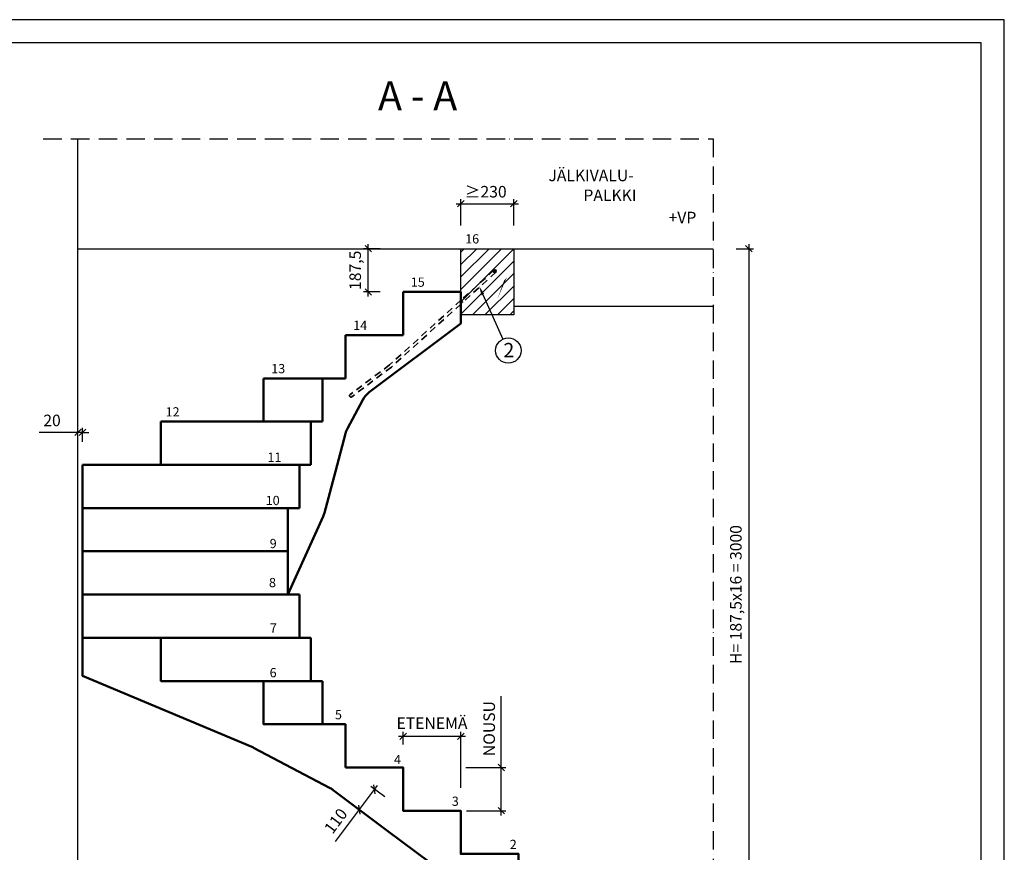
# Model space of a CAD drawing. Units: millimetres. Extents: x 0 to 8400, y 0 to 5940.
# Drawn here: x 4132 to 8400, y 2329 to 5940 of the extents above; entities that cross this region are included whole.
import ezdxf
from ezdxf import colors
from ezdxf.entities.mleader import LeaderData, LeaderLine
from ezdxf.math import Vec2, Vec3

# ---------------------------------------------------------------- set-up
doc = ezdxf.new("R2010")
doc.units = ezdxf.units.MM
doc.header["$LTSCALE"] = 20
doc.header["$PDMODE"] = 3
doc.linetypes.add('KV', pattern=[2.5, 1.5, -1])
doc.linetypes.add('PKV', pattern=[6, 4, -1, 0, -1])
doc.layers.add('1', color=1, linetype='Continuous')
doc.layers.add('APUVIIVAT', color=1, linetype='Continuous')
for name, color, linetype, lineweight in [('MITAT', 2, 'Continuous', 25), ('NIMIÖ RAAMIT', 6, 'Continuous', 25), ('RAKENTEET', 4, 'Continuous', 50), ('RAUDOITUS', 3, 'Continuous', 35), ('TEKSTIT', 7, 'Continuous', 35)]:
    doc.layers.add(name, color=color, linetype=linetype, lineweight=lineweight)
doc.styles.add('ROMANS', font='arial.ttf')
doc.styles.get("Standard").update_dxf_attribs({"font": 'arial.ttf'})
doc.dimstyles.new('ISO-25', dxfattribs={"dimscale": 20, "dimtxt": 2.5, "dimasz": 1.4, "dimexe": 1, "dimexo": 5, "dimgap": 1, "dimtad": 1, "dimdec": 0, "dimtxsty": 'ROMANS', "dimblk": 'OBLIQUE', "dimcen": 2.5, "dimdle": 1, "dimazin": 0, "dimtfac": 1, "dimtdec": 0, "dimtmove": 0, "dimatfit": 3, "dimldrblk": 'NONE', "dimfxl": 1, "dimarcsym": 0})

# ---------------------------------------------------------------- blocks, each defined once
blk = doc.blocks.new('_Oblique')
at = {"color": 0, "linetype": 'ByBlock', "lineweight": -2}
blk.add_line((-0.5, -0.5), (0.5, 0.5), dxfattribs=at)
blk = doc.blocks.new('*D13')
at = {"layer": 'Defpoints', "color": 0, "transparency": 16777216}
for p in [(6044.1, 2832.1), (5794.1, 2696.8), (6044.1, 2509.3)]:
    blk.add_point(p, dxfattribs=at)
at = {"layer": 'MITAT', "color": 0, "lineweight": -2, "transparency": 16777216}
for p, q in [((5774.1, 2832.1), (6064.1, 2832.1)), ((5794.1, 2796.8), (5794.1, 2852.1)), ((6044.1, 2609.3), (6044.1, 2852.1))]:
    blk.add_line(p, q, dxfattribs=at)
at = {"layer": 'MITAT', "color": 0, "lineweight": -2, "transparency": 16777216, "xscale": 28, "yscale": 28, "zscale": 28, "rotation": 180}
blk.add_blockref('_Oblique', (5794.1, 2832.1), dxfattribs=at)
at = {"layer": 'MITAT', "color": 0, "lineweight": -2, "transparency": 16777216, "xscale": 28, "yscale": 28, "zscale": 28}
blk.add_blockref('_Oblique', (6044.1, 2832.1), dxfattribs=at)
at = {"layer": 'MITAT', "color": 0, "transparency": 16777216, "insert": (5919.1, 2882.2), "char_height": 50, "attachment_point": 5, "style": 'ROMANS'}
blk.add_mtext('ETENEMÄ', dxfattribs=at)
blk = doc.blocks.new('_None')
blk = doc.blocks.new('*D10')
at = {"layer": 'Defpoints', "color": 0, "transparency": 16777216}
for p in [(6274.1, 5141.8), (6044.1, 4946.8), (6274.1, 4946.8)]:
    blk.add_point(p, dxfattribs=at)
at = {"layer": 'MITAT', "color": 0, "lineweight": -2, "transparency": 16777216}
for p, q in [((6024.1, 5141.8), (6294.1, 5141.8)), ((6044.1, 5046.8), (6044.1, 5161.8)), ((6274.1, 5046.8), (6274.1, 5161.8))]:
    blk.add_line(p, q, dxfattribs=at)
at = {"layer": 'MITAT', "color": 0, "lineweight": -2, "transparency": 16777216, "xscale": 28, "yscale": 28, "zscale": 28, "rotation": 180}
blk.add_blockref('_Oblique', (6044.1, 5141.8), dxfattribs=at)
at = {"layer": 'MITAT', "color": 0, "lineweight": -2, "transparency": 16777216, "xscale": 28, "yscale": 28, "zscale": 28}
blk.add_blockref('_Oblique', (6274.1, 5141.8), dxfattribs=at)
at = {"layer": 'MITAT', "color": 0, "transparency": 16777216, "insert": (6151.8, 5187.4), "char_height": 50, "attachment_point": 5, "style": 'ROMANS'}
blk.add_mtext('≥230', dxfattribs=at)
blk = doc.blocks.new('*D14')
at = {"layer": 'Defpoints', "color": 0, "transparency": 16777216}
for p in [(4384.1, 4150), (4384.1, 3991.2), (4404.1, 4009.3)]:
    blk.add_point(p, dxfattribs=at)
at = {"layer": 'MITAT', "color": 0, "lineweight": -2, "transparency": 16777216}
for p, q in [((4384.1, 4150), (4215.8, 4150)), ((4384.1, 4091.2), (4384.1, 4170)), ((4404.1, 4150), (4384.1, 4150)), ((4404.1, 4109.3), (4404.1, 4170)), ((4404.1, 4150), (4432.1, 4150))]:
    blk.add_line(p, q, dxfattribs=at)
at = {"layer": 'MITAT', "color": 0, "lineweight": -2, "transparency": 16777216, "xscale": 28, "yscale": 28, "zscale": 28}
blk.add_blockref('_Oblique', (4384.1, 4150), dxfattribs=at)
at = {"layer": 'MITAT', "color": 0, "lineweight": -2, "transparency": 16777216, "xscale": 28, "yscale": 28, "zscale": 28, "rotation": 180}
blk.add_blockref('_Oblique', (4404.1, 4150), dxfattribs=at)
at = {"layer": 'MITAT', "color": 0, "transparency": 16777216, "insert": (4271.9, 4195.5), "char_height": 50, "attachment_point": 5, "style": 'ROMANS'}
blk.add_mtext('20', dxfattribs=at)
blk = doc.blocks.new('*D11')
at = {"layer": 'Defpoints', "color": 0, "transparency": 16777216}
for p in [(5965.1, 2696.8), (6219.5, 2696.8), (5968.8, 2509.3)]:
    blk.add_point(p, dxfattribs=at)
at = {"layer": 'MITAT', "color": 0, "lineweight": -2, "transparency": 16777216}
for p, q in [((6219.5, 2696.8), (6219.5, 3006.1)), ((6065.1, 2696.8), (6239.5, 2696.8)), ((6219.5, 2489.3), (6219.5, 2696.8)), ((6068.8, 2509.3), (6239.5, 2509.3))]:
    blk.add_line(p, q, dxfattribs=at)
at = {"layer": 'MITAT', "color": 0, "lineweight": -2, "transparency": 16777216, "xscale": 28, "yscale": 28, "zscale": 28}
for p, rotation in [((6219.5, 2696.8), 90), ((6219.5, 2509.3), 270)]:
    blk.add_blockref('_Oblique', p, dxfattribs=dict(at, rotation=rotation))
at = {"layer": 'MITAT', "color": 0, "transparency": 16777216, "insert": (6173.6, 2865.5), "char_height": 50, "attachment_point": 5, "rotation": 90, "style": 'ROMANS'}
blk.add_mtext('NOUSU', dxfattribs=at)
blk = doc.blocks.new('*D15')
at = {"layer": 'Defpoints', "color": 0, "transparency": 16777216}
for p in [(5603.9, 2514.4), (5794.1, 2509.3), (5728.1, 2421.3)]:
    blk.add_point(p, dxfattribs=at)
at = {"layer": 'MITAT', "color": 0, "lineweight": -2, "transparency": 16777216}
for p, q in [((5681.9, 2618.4), (5603.9, 2514.4)), ((5714.1, 2569.3), (5653.9, 2614.4)), ((5648.1, 2481.3), (5587.9, 2526.4)), ((5603.9, 2514.4), (5499.8, 2375.5))]:
    blk.add_line(p, q, dxfattribs=at)
at = {"layer": 'MITAT', "color": 0, "lineweight": -2, "transparency": 16777216, "xscale": 28, "yscale": 28, "zscale": 28}
for p, rotation in [((5669.9, 2602.4), 53.13010235415821), ((5603.9, 2514.4), 233.1301023541582)]:
    blk.add_blockref('_Oblique', p, dxfattribs=dict(at, rotation=rotation))
at = {"layer": 'MITAT', "color": 0, "transparency": 16777216, "insert": (5507, 2461.1), "char_height": 50, "attachment_point": 5, "rotation": 53.1301, "style": 'ROMANS'}
blk.add_mtext('110', dxfattribs=at)
blk = doc.blocks.new('*D16')
at = {"layer": 'Defpoints', "color": 0, "transparency": 16777216}
for p in [(7137.9, 4946.8), (7137.9, 1946.8), (7292.8, 1946.8)]:
    blk.add_point(p, dxfattribs=at)
at = {"layer": 'MITAT', "color": 0, "lineweight": -2, "transparency": 16777216}
for p, q in [((7292.8, 4966.8), (7292.8, 1926.8)), ((7237.9, 4946.8), (7312.8, 4946.8)), ((7237.9, 1946.8), (7312.8, 1946.8))]:
    blk.add_line(p, q, dxfattribs=at)
at = {"layer": 'MITAT', "color": 0, "lineweight": -2, "transparency": 16777216, "xscale": 28, "yscale": 28, "zscale": 28}
for p, rotation in [((7292.8, 4946.8), 90), ((7292.8, 1946.8), 270)]:
    blk.add_blockref('_Oblique', p, dxfattribs=dict(at, rotation=rotation))
at = {"layer": 'MITAT', "color": 0, "transparency": 16777216, "insert": (7242.8, 3446.8), "char_height": 50, "attachment_point": 5, "rotation": 90, "style": 'ROMANS'}
blk.add_mtext('H= 187,5x16 = 3000', dxfattribs=at)
blk = doc.blocks.new('*D17')
at = {"layer": 'Defpoints', "color": 0, "transparency": 16777216}
for p in [(5642.8, 4946.8), (5794.1, 4946.8), (5794.1, 4759.3)]:
    blk.add_point(p, dxfattribs=at)
at = {"layer": 'MITAT', "color": 0, "lineweight": -2, "transparency": 16777216}
for p, q in [((5642.8, 4739.3), (5642.8, 4966.8)), ((5694.1, 4946.8), (5622.8, 4946.8)), ((5694.1, 4759.3), (5622.8, 4759.3))]:
    blk.add_line(p, q, dxfattribs=at)
at = {"layer": 'MITAT', "color": 0, "lineweight": -2, "transparency": 16777216, "xscale": 28, "yscale": 28, "zscale": 28}
for p, rotation in [((5642.8, 4946.8), 90), ((5642.8, 4759.3), 270)]:
    blk.add_blockref('_Oblique', p, dxfattribs=dict(at, rotation=rotation))
at = {"layer": 'MITAT', "color": 0, "transparency": 16777216, "insert": (5592.7, 4853.1), "char_height": 50, "attachment_point": 5, "rotation": 90, "style": 'ROMANS'}
blk.add_mtext('187,5', dxfattribs=at)
blk = doc.blocks.new('A$C1153a354')
at = {"layer": 'APUVIIVAT'}
blk.add_lwpolyline([(0, 0, 0, 60, 0), (0, 50, 0, 0, 0), (0, 100, 0, 0, 0), (160, 100, 0, 0, 0)], format="xyseb", dxfattribs=at)
at = {"layer": 'TEKSTIT', "style": 'ROMANS'}
blk.add_text('+VP', height=50, dxfattribs=at).set_placement((24.9, 110.7))

msp = doc.modelspace()

# ---------------------------------------------------------------- hatches: boundary and pattern name
at = {"layer": 'APUVIIVAT'}
h = msp.add_hatch(dxfattribs=at)
h.set_pattern_fill('ANSI31', color=256, scale=12, style=0)
h.set_pattern_definition([(45, (250, 2e-12), (-26.94077, 26.94077), [])])
edge = h.paths.add_edge_path()
edge.add_line((6044.08, 4729.31), (6044.08, 4659.31))
edge.add_line((6044.08, 4659.31), (6274.08, 4659.31))
edge.add_line((6274.08, 4659.31), (6274.08, 4946.81))
edge.add_line((6274.08, 4946.81), (6044.08, 4946.81))
edge.add_line((6044.08, 4946.81), (6044.08, 4729.31))
edge.add_line((6044.08, 4729.31), (6239.5, 4894.91))
edge.add_arc((6243.31, 4898.14), 5, 0, 220.2773, ccw=False)
edge.add_arc((6243.31, 4898.14), 5, 220.2773, 360, ccw=False)
edge.add_line((6239.5, 4894.91), (6044.08, 4729.31))
at = {"layer": 'RAUDOITUS'}
msp.add_hatch(color=256, dxfattribs=at).paths.add_polyline_path([(6185.77, 4848.84, 1), (6197.77, 4848.84, 1)])

# ---------------------------------------------------------------- linework, layer by layer
at = {"layer": '1'}
msp.add_line((6274.08, 4659.31), (6044.08, 4659.31), dxfattribs=at)
msp.add_lwpolyline([(6231.45, 4808.3, 0, 16.68, 0), (6255.15, 4849.35, 0, 0, 0), (6416.65, 5219.85, 0, 0, 0), (6821.82, 5219.85, 0, 0, 0)], format="xyseb", dxfattribs=at)
at = {"layer": 'APUVIIVAT', "linetype": 'PKV'}
for p, q in [((4234.08, 5423.32), (7137.93, 5423.32)), ((7137.92, 5423.32), (7137.92, 1796.81))]:
    msp.add_line(p, q, dxfattribs=at)
at = {"layer": 'APUVIIVAT'}
for p, q in [((4384.08, 1946.81), (4384.08, 5423.32)), ((4384.08, 4946.81), (7137.92, 4946.81)), ((6044.08, 4659.31), (6044.08, 4946.81)), ((6274.08, 4946.81), (6274.08, 4659.31)), ((6044.08, 4722.91), (6052.14, 4714.03)), ((7137.92, 4696.81), (6274.08, 4696.81))]:
    msp.add_line(p, q, dxfattribs=at)
msp.add_circle((6249.93, 4505.19), 55, dxfattribs=at)
at = {"layer": 'Defpoints'}
msp.add_lwpolyline([(0, 0), (8400, 0), (8400, 5940), (0, 5940)], close=True, dxfattribs=at)
at = {"layer": 'NIMIÖ RAAMIT'}
msp.add_lwpolyline([(100, 100), (8300, 100), (8300, 5840), (100, 5840)], close=True, dxfattribs=at)
at = {"layer": 'RAKENTEET'}
for p, q in [((6044.08, 4759.31), (5794.08, 4759.31)), ((5794.08, 4759.31), (5794.08, 4571.81)), ((6044.08, 4621.81), (6044.08, 4759.31)), ((5647.41, 4324.31), (6044.08, 4621.81)), ((5794.08, 4571.81), (5544.08, 4571.81)), ((5544.08, 4571.81), (5544.08, 4384.31)), ((5544.08, 4384.31), (5189.08, 4384.31)), ((5189.08, 4384.31), (5189.08, 4196.81)), ((5444.08, 4384.31), (5444.08, 4196.81)), ((5444.08, 4196.81), (4744.08, 4196.81)), ((4744.08, 4196.81), (4744.08, 4009.31)), ((5394.08, 4196.81), (5394.08, 4009.31)), ((4404.08, 4009.31), (4404.08, 3259.31)), ((5394.08, 4009.31), (4404.08, 4009.31)), ((5344.08, 3821.81), (5344.08, 4009.31)), ((5344.08, 3821.81), (4404.08, 3821.81)), ((5294.08, 3446.81), (5294.08, 3821.81)), ((5294.08, 3634.31), (4404.08, 3634.31)), ((5344.08, 3446.81), (4404.08, 3446.81)), ((5344.08, 3259.31), (5344.08, 3446.81)), ((5394.08, 3259.31), (4744.08, 3259.31)), ((5394.08, 3071.81), (5394.08, 3259.31)), ((5444.08, 3071.81), (5189.08, 3071.81)), ((5444.08, 2884.31), (5444.08, 3071.81))]:
    msp.add_line(p, q, dxfattribs=at)
msp.add_lwpolyline([(5647.41, 4324.31), (5647.41, 4324.31, 0.1097722), (5619.18, 4291.37), (5552.52, 4166.39, 0.0574017), (5544.13, 4145.1), (5500.36, 3980.97), (5452.47, 3801.36, -0.0407594), (5447.01, 3786.02), (5294.08, 3446.81)], format="xyb", dxfattribs=at)
msp.add_lwpolyline([(5544.08, 2696.81), (5544.08, 2884.31), (5189.08, 2884.31), (5189.08, 3071.81), (4744.08, 3071.81), (4744.08, 3259.31), (4404.08, 3259.31), (4404.08, 3094.31), (5137.85, 2786.52, -0.0221933), (5145.87, 2782.73), (5478.04, 2607.29, -0.0394137), (5491.34, 2598.86), (5728.08, 2421.31), (6269.08, 2016.81), (6269.08, 1946.81), (6544.08, 1946.81), (6544.08, 2134.31), (6294.08, 2134.31), (6294.08, 2321.81), (6044.08, 2321.81), (6044.08, 2509.31), (5794.08, 2509.31), (5794.08, 2696.81)], format="xyb", close=True, dxfattribs=at)
at = {"layer": 'RAUDOITUS', "linetype": 'KV'}
for points in [[(6187.74, 4853.28), (6044.08, 4722.91), (5735.44, 4442.83), (5564.54, 4314.48)], [(6195.8, 4844.4), (6044.08, 4706.71), (5743.09, 4433.57), (5571.74, 4304.89)]]:
    msp.add_lwpolyline(points, dxfattribs=at)
at = {"layer": 'RAUDOITUS'}
msp.add_circle((6191.77, 4848.84), 6, dxfattribs=at)
at = {"layer": 'RAUDOITUS', "linetype": 'KV'}
msp.add_circle((5567.71, 4309.33), 6, dxfattribs=at)

# ---------------------------------------------------------------- block references
at = {"layer": 'RAKENTEET'}
msp.add_blockref('A$C1153a354', (6919.84, 4946.31), dxfattribs=at)

# ---------------------------------------------------------------- texts
at = {"layer": 'TEKSTIT', "style": 'ROMANS'}
for s, height, p in [('%%UA - A', 125, (5685.33, 5547.47)), ('JÄLKIVALU-', 50, (6423.78, 5239.62)), ('PALKKI', 50, (6575.4, 5153.4)), ('16', 40, (6062.97, 4969.48)), ('15', 40, (5826.98, 4781.8)), ('14', 40, (5577.45, 4594.3)), ('2', 62.5, (6228.49, 4475.53)), ('13', 40, (5222.28, 4406.8)), ('12', 40, (4764.46, 4219.2)), ('11', 40, (5205.72, 4022.28)), ('10', 40, (5198.13, 3834.78)), ('9', 40, (5215.4, 3648.17)), ('8', 40, (5212.48, 3478.82)), ('7', 40, (5216.2, 3281.3)), ('6', 40, (5215.18, 3088.06)), ('5', 40, (5498.4, 2905.85)), ('4', 40, (5754.42, 2711.3)), ('3', 40, (6004.95, 2530.56)), ('2', 40, (6256.07, 2343.06))]:
    msp.add_text(s, height=height, dxfattribs=at).set_placement(p)

# ---------------------------------------------------------------- dimensions: what is measured, and where the dimension line sits
at = {"layer": 'MITAT'}
for base, p1, p2, text, picture, middle in [((6274.06, 5141.81), (6044.08, 4946.81), (6274.06, 4946.81), '≥230', '*D10', (6151.83, 5141.81)), ((6044.08, 2832.14), (5794.08, 2696.81), (6044.08, 2509.31), 'ETENEMÄ', '*D13', (5919.08, 2832.14))]:
    dim = msp.add_linear_dim(base=base, p1=p1, p2=p2, angle=0, text=text, dimstyle='ISO-25', override={"dimcen": 590}, dxfattribs=at)
    dim.commit()
    dim.dimension.update_dxf_attribs({"geometry": picture, "text_midpoint": middle, "dimtype": 160})
dim = msp.add_linear_dim(base=(5642.79, 4946.81), p1=(5794.08, 4759.31), p2=(5794.08, 4946.81), angle=90, dimstyle='ISO-25', override={"dimdec": 1, "dimcen": 590}, dxfattribs=at)
dim.commit()
dim.dimension.update_dxf_attribs({"geometry": '*D17', "text_midpoint": (5642.79, 4853.06), "dimtype": 160})
for base, p1, p2, text, picture, middle in [((7292.82, 1946.81), (7137.92, 4946.81), (7137.92, 1946.81), 'H= 187,5x16 = <>', '*D16', (7242.77, 3446.81)), ((6219.47, 2696.81), (5968.75, 2509.31), (5965.1, 2696.81), 'NOUSU', '*D11', (6173.6, 2865.46))]:
    dim = msp.add_linear_dim(base=base, p1=p1, p2=p2, angle=90, text=text, dimstyle='ISO-25', override={"dimcen": 590}, dxfattribs=at)
    dim.commit()
    dim.dimension.update_dxf_attribs({"geometry": picture, "text_midpoint": middle})
dim = msp.add_linear_dim(base=(4384.08, 4149.98), p1=(4404.08, 4009.31), p2=(4384.08, 3991.2), angle=0, dimstyle='ISO-25', override={"dimcen": 590}, dxfattribs=at)
dim.commit()
dim.dimension.update_dxf_attribs({"geometry": '*D14', "text_midpoint": (4271.92, 4195.51)})
dim = msp.add_aligned_dim(p1=(5794.08, 2509.31), p2=(5728.08, 2421.31), distance=-155.16, dimstyle='ISO-25', override={"dimcen": 590}, dxfattribs=at)
dim.commit()
dim.dimension.update_dxf_attribs({"geometry": '*D15', "text_midpoint": (5507.04, 2461.09)})

# ---------------------------------------------------------------- leaders
at = {"layer": '1'}
ml = msp.add_multileader_mtext('Standard', dxfattribs=at)
ml.set_content('', color=256)
ml.set_leader_properties()
ml.build(insert=Vec2(0, 0))
ml.multileader.update_dxf_attribs({"text_right_attachment_type": 6, "dogleg_length": 0, "arrow_head_size": 40})
ctx = ml.context
ctx.base_point, ctx.char_height, ctx.arrow_head_size, ctx.landing_gap_size, ctx.plane_origin, ctx.plane_x_axis, ctx.plane_y_axis = Vec3(6208.43, 4546.45), 40, 40, 0, Vec3(6241.22, 4622.65), Vec3(0.4255902, -0.904916), Vec3(0.904916, 0.4255902)
ctx.right_attachment = 6
notes = []
notes.append((ctx, [(1, (1, 1, 0), (6226.53, 4554.96), (-1, 0), 0, [(0, [(6123.15, 4784.24)], 0, [])])]))
ctx.mtext.insert, ctx.mtext.text_direction, ctx.mtext.rotation, ctx.mtext.flow_direction = Vec3(6190.33, 4537.94), Vec3(-0.4255902, 0.904916), 2.0104103, 5
for ctx, leaders in notes:
    for number, flags, end, landing, length, lines in leaders:
        leader = LeaderData()
        leader.index, (leader.has_last_leader_line, leader.has_dogleg_vector, leader.attachment_direction) = number, flags
        leader.last_leader_point, leader.dogleg_vector, leader.dogleg_length = Vec3(end), Vec3(landing), length
        for number, points, colour, breaks in lines:
            line = LeaderLine()
            line.index, line.vertices, line.color, line.breaks = number, Vec3.list(points), colors.encode_raw_color(colour), breaks
            leader.lines.append(line)
        ctx.leaders.append(leader)

doc.saveas('drawing.dxf')
